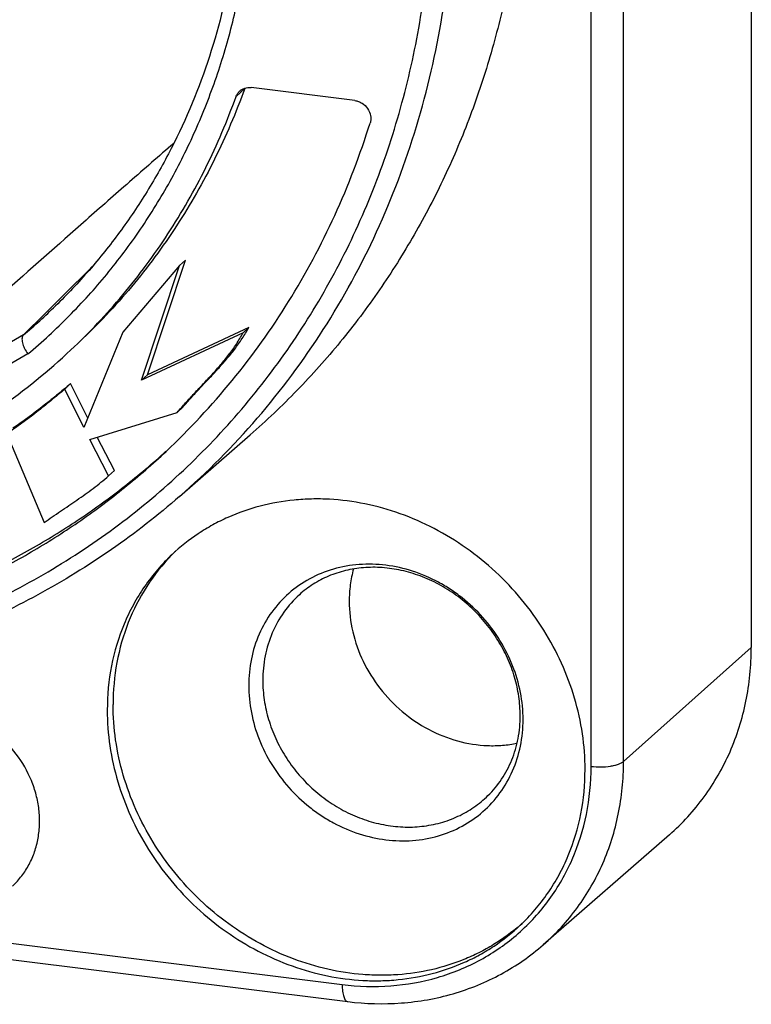
# Model space of a CAD drawing. Units: millimetres. Extents: x 0 to 420, y 0 to 297.
# Drawn here: x 379 to 388, y 60 to 72 of the extents above; entities that cross this region are included whole.
import ezdxf

# ---------------------------------------------------------------- set-up
doc = ezdxf.new("R2010")
doc.units = ezdxf.units.MM
doc.header["$LTSCALE"] = 23.1
doc.layers.get('0').update_dxf_attribs({"linetype": 'CONTINUOUS'})
for name, color, linetype in [('AUSFORMSCHRAEGEN', 7, 'CONTINUOUS'), ('BEZUGSACHSEN', 7, 'CONTINUOUS'), ('RUNDUNGEN', 7, 'CONTINUOUS')]:
    doc.layers.add(name, color=color, linetype=linetype)

msp = doc.modelspace()

# ---------------------------------------------------------------- linework, layer by layer
at = {"color": 7, "linetype": 'CONTINUOUS'}
for p, q in [((381.08553, 68.86337), (380.41325, 68.0772)), ((380.63574, 67.51203), (381.08553, 68.86337)), ((380.70415, 67.57631), (381.15394, 68.92765)), ((381.15394, 68.92765), (381.08553, 68.86337)), ((380.41325, 68.0772), (379.95535, 66.95297)), ((381.83319, 68.06919), (380.63574, 67.51203)), ((381.90159, 68.13347), (380.70415, 67.57631)), ((381.90159, 68.13347), (381.83319, 68.06919)), ((379.79885, 67.47102), (379.73045, 67.40674)), ((380.00057, 67.06401), (379.79885, 67.47102)), ((380.70415, 67.57631), (380.63574, 67.51203)), ((379.95535, 66.95297), (379.73045, 67.40674)), ((380.02531, 66.81185), (381.05491, 67.13047)), ((381.12331, 67.19475), (381.05491, 67.13047)), ((379.04735, 66.87984), (379.48574, 65.8329)), ((380.2463, 66.38228), (380.02531, 66.81185)), ((380.31471, 66.44656), (380.11284, 66.83894)), ((380.31471, 66.44656), (380.2463, 66.38228))]:
    msp.add_line(p, q, dxfattribs=at)
for points, knots in [([(381.05491, 67.13047), (381.08885, 67.16822), (381.15573, 67.24483), (381.25946, 67.357), (381.36484, 67.46803), (381.46955, 67.57979), (381.57133, 67.69398), (381.66786, 67.81234), (381.7568, 67.93661), (381.80918, 68.02416), (381.83319, 68.06919)], [0, 0, 0, 0, 0.12456718, 0.24952524, 0.37483804, 0.50018976, 0.6253086, 0.7500989, 0.87477604, 1, 1, 1, 1]), ([(381.12331, 67.19475), (381.15725, 67.2325), (381.22413, 67.30911), (381.32786, 67.42128), (381.43324, 67.53231), (381.53796, 67.64407), (381.63973, 67.75826), (381.73626, 67.87662), (381.8252, 68.00089), (381.87758, 68.08843), (381.90159, 68.13347)], [0, 0, 0, 0, 0.12456718, 0.24952524, 0.37483804, 0.50018976, 0.6253086, 0.7500989, 0.87477604, 1, 1, 1, 1]), ([(379.79885, 67.47102), (379.77149, 67.44774), (379.71619, 67.40183), (379.63303, 67.3332), (379.54927, 67.26522), (379.43663, 67.17574), (379.29351, 67.06673), (379.17569, 66.98399), (379.11576, 66.94412)], [0, 0, 0, 0, 0.12486846, 0.24980395, 0.37478443, 0.49978668, 0.74981661, 1, 1, 1, 1]), ([(379.73045, 67.40674), (379.70309, 67.38346), (379.64779, 67.33755), (379.56462, 67.26892), (379.48087, 67.20095), (379.36822, 67.11146), (379.22511, 67.00245), (379.10728, 66.91971), (379.04735, 66.87984)], [0, 0, 0, 0, 0.12486846, 0.24980395, 0.37478443, 0.49978668, 0.74981661, 1, 1, 1, 1]), ([(379.48574, 65.8329), (379.51796, 65.85508), (379.58212, 65.89991), (379.67918, 65.96607), (379.77654, 66.03187), (379.9059, 66.12011), (380.06535, 66.23321), (380.18758, 66.33087), (380.2463, 66.38228)], [0, 0, 0, 0, 0.12501151, 0.25014093, 0.37536291, 0.50056973, 0.75058221, 1, 1, 1, 1])]:
    msp.add_open_spline(points, degree=3, knots=knots, dxfattribs=at)
at = {"layer": 'AUSFORMSCHRAEGEN', "color": 7, "linetype": 'CONTINUOUS'}
for p, q in [((387.83138, 86.81824), (387.83138, 64.35958)), ((381.08472, 66.14043), (381.91691, 66.86609)), ((386.86396, 62.15029), (385.377, 60.85367))]:
    msp.add_line(p, q, dxfattribs=at)
for points, knots in [([(374.12327, 86.69889), (374.67001, 86.63083), (375.7639, 86.41254), (377.35284, 85.85572), (378.87155, 85.0789), (380.04997, 84.26311), (380.9272, 83.51909), (381.54952, 82.9174), (382.13157, 82.27635), (382.8486, 81.37527), (383.62881, 80.16991), (384.24083, 78.87758), (384.61919, 77.81048), (384.84534, 77.0005), (385.01333, 76.1832), (385.12227, 75.36298), (385.17154, 74.54429), (385.16086, 73.73156), (385.09027, 72.92919), (384.96013, 72.14156), (384.77114, 71.37293), (384.52429, 70.62749), (384.22091, 69.9093), (383.86265, 69.22228), (383.45143, 68.57019), (382.98949, 67.95656), (382.47937, 67.3848), (382.10894, 67.03355), (381.91691, 66.86609)], [0, 0, 0, 0, 0.06256498, 0.12616014, 0.19061654, 0.25569894, 0.28840544, 0.32116016, 0.35392415, 0.38665831, 0.45184899, 0.51647702, 0.54851882, 0.58033169, 0.6118945, 0.64319108, 0.67421072, 0.7049485, 0.73540555, 0.76558921, 0.79551301, 0.82519657, 0.85466524, 0.88394963, 0.91308497, 0.94211027, 0.97106741, 1, 1, 1, 1]), ([(383.137, 65.28551), (383.11996, 65.22393), (383.09429, 65.09723), (383.08593, 64.96826), (383.08593, 64.90334)], [0, 0, 0, 0, 0.4960192, 1, 1, 1, 1]), ([(383.08593, 64.90334), (383.08593, 64.78322), (383.1153, 64.53909), (383.24031, 64.18937), (383.4396, 63.86899), (383.7022, 63.5955), (384.0139, 63.38368), (384.35776, 63.24521), (384.65832, 63.1973), (384.89503, 63.20242), (385.01072, 63.21921), (385.06733, 63.23114)], [0, 0, 0, 0, 0.12269835, 0.24855242, 0.37654156, 0.50523309, 0.63306279, 0.75862812, 0.88096558, 0.94090966, 1, 1, 1, 1]), ([(386.86396, 62.15029), (386.94034, 62.21688), (387.08591, 62.35885), (387.27949, 62.59507), (387.44653, 62.85237), (387.58537, 63.1282), (387.6947, 63.41987), (387.77348, 63.72454), (387.82095, 64.03921), (387.83138, 64.25241), (387.83138, 64.35958)], [0, 0, 0, 0, 0.12226799, 0.24475754, 0.36779122, 0.49166655, 0.61664293, 0.74293109, 0.87068507, 1, 1, 1, 1])]:
    msp.add_open_spline(points, degree=3, knots=knots, dxfattribs=at)
at = {"layer": 'BEZUGSACHSEN', "color": 7, "linetype": 'CONTINUOUS'}
for p in [(380.99729, 65.45477), (380.99736, 65.45471)]:
    msp.add_line(p, (380.99397, 65.45139), dxfattribs=at)
for centre, radius, start, end in [((382.66693, 63.81503), 2.34018, 134.209916, 135.517666), ((383.57024, 62.85377), 2.34073, 310.922492, 311.202625), ((383.57064, 62.85332), 2.34013, 311.2026, 312.248238)]:
    msp.add_arc(centre, radius, start, end, dxfattribs=at)
for points, knots in [([(385.86942, 62.91897), (385.86942, 63.06034), (385.8479, 63.34597), (385.7539, 63.76823), (385.60008, 64.17933), (385.38989, 64.57013), (385.128, 64.93209), (384.82019, 65.25726), (384.47321, 65.53852), (384.09468, 65.76965), (383.69288, 65.94553), (383.27667, 66.06221), (382.9236, 66.10809), (382.64343, 66.11275), (382.36878, 66.0964), (382.03321, 66.03698), (381.71382, 65.92539), (381.47459, 65.80677), (381.24812, 65.66993), (381.09197, 65.54633), (380.99597, 65.45612)], [0, 0, 0, 0, 0.06208109, 0.12525135, 0.18937001, 0.25422041, 0.31952928, 0.38498884, 0.4502801, 0.51509656, 0.57916757, 0.64228016, 0.70429842, 0.73490137, 0.76522273, 0.82502197, 0.88389862, 0.91309089, 0.9421523, 1, 1, 1, 1]), ([(380.99597, 65.45612), (380.9353, 65.39911), (380.81982, 65.27834), (380.66662, 65.07948), (380.53464, 64.86448), (380.38799, 64.55785), (380.2636, 64.1426), (380.23127, 63.79571), (380.23127, 63.62083)], [0, 0, 0, 0, 0.12225989, 0.24482401, 0.36798359, 0.49200479, 0.74318991, 1, 1, 1, 1]), ([(380.99397, 65.45139), (380.88318, 65.33812), (380.68313, 65.08691), (380.4632, 64.65522), (380.32896, 64.1816), (380.29967, 63.85148), (380.29967, 63.68511)], [0, 0, 0, 0, 0.24459272, 0.49174526, 0.7431788, 1, 1, 1, 1]), ([(379.1139, 61.54602), (379.15286, 61.58263), (379.22508, 61.66267), (379.31264, 61.7993), (379.37785, 61.94979), (379.41933, 62.11088), (379.43626, 62.27915), (379.42835, 62.45102), (379.39581, 62.62293), (379.32031, 62.84821), (379.16887, 63.11091), (378.9136, 63.3697), (378.65342, 63.52412), (378.43002, 63.60164), (378.31526, 63.62442), (378.25791, 63.63156)], [0, 0, 0, 0, 0.05788025, 0.11609826, 0.17495807, 0.2347012, 0.29548638, 0.35737932, 0.42035183, 0.48428877, 0.61396579, 0.74460741, 0.87384255, 0.93743002, 1, 1, 1, 1]), ([(385.10351, 61.08512), (385.00536, 61.00004), (384.84676, 60.88422), (384.61853, 60.75747), (384.37833, 60.64866), (384.0594, 60.54875), (383.72628, 60.49972), (383.45451, 60.49082), (383.17788, 60.50236), (382.83029, 60.55559), (382.42173, 60.67893), (382.02831, 60.85928), (381.65846, 61.09274), (381.32004, 61.37427), (381.02024, 61.69785), (380.76548, 62.05659), (380.5612, 62.44284), (380.4118, 62.8484), (380.32055, 63.26453), (380.29967, 63.54585), (380.29967, 63.68511)], [0, 0, 0, 0, 0.05783349, 0.08691382, 0.11613954, 0.1751171, 0.23504011, 0.26542386, 0.29608676, 0.3582107, 0.42139723, 0.48550303, 0.55031344, 0.61556106, 0.68094654, 0.74616061, 0.81090633, 0.87492109, 0.93799721, 1, 1, 1, 1]), ([(380.23127, 63.62083), (380.23127, 63.47946), (380.25279, 63.19383), (380.34679, 62.77157), (380.50062, 62.36047), (380.71081, 61.96967), (380.97269, 61.60771), (381.28051, 61.28254), (381.62748, 61.00128), (382.00601, 60.77015), (382.40782, 60.59427), (382.82403, 60.47759), (383.17709, 60.4317), (383.45726, 60.42705), (383.73192, 60.4434), (384.06749, 60.50282), (384.38688, 60.61441), (384.6261, 60.73303), (384.85257, 60.86987), (385.00872, 60.99347), (385.10472, 61.08368)], [0, 0, 0, 0, 0.06208109, 0.12525135, 0.18937001, 0.25422041, 0.31952928, 0.38498884, 0.4502801, 0.51509656, 0.57916757, 0.64228016, 0.70429842, 0.73490137, 0.76522273, 0.82502197, 0.88389862, 0.91309089, 0.9421523, 1, 1, 1, 1]), ([(385.10472, 61.08368), (385.16539, 61.14069), (385.28087, 61.26146), (385.43407, 61.46032), (385.56605, 61.67531), (385.7127, 61.98195), (385.8371, 62.3972), (385.86942, 62.74409), (385.86942, 62.91897)], [0, 0, 0, 0, 0.12225989, 0.24482401, 0.36798359, 0.49200479, 0.74318991, 1, 1, 1, 1])]:
    msp.add_open_spline(points, degree=3, knots=knots, dxfattribs=at)
at = {"layer": 'RUNDUNGEN', "color": 9, "linetype": 'CONTINUOUS'}
for p, q in [((386.32413, 63.01663), (386.32413, 85.47529)), ((385.94145, 62.95699), (385.94145, 85.41564)), ((381.75054, 70.85646), (381.85315, 70.95288)), ((379.24281, 68.04538), (377.04407, 66.77951)), ((379.29438, 67.82074), (377.07129, 66.54086)), ((386.32413, 63.01663), (387.83138, 64.35958)), ((365.24317, 62.59553), (383.00336, 60.38465))]:
    msp.add_line(p, q, dxfattribs=at)
at = {"layer": 'RUNDUNGEN', "color": 7, "linetype": 'CONTINUOUS'}
for p, q in [((383.15287, 70.8087), (381.92826, 70.96115)), ((365.30872, 62.39425), (383.06891, 60.18337))]:
    msp.add_line(p, q, dxfattribs=at)
for centre, radius, start, end in [((382.00992, 70.89654), 0.16658, 159.44831, 160.234636), ((155.31091, 293.91859), 318.0632, 314.7527182, 314.9600485), ((379.17725, 68.11153), 0.09313, 314.263938, 314.742813)]:
    msp.add_arc(centre, radius, start, end, dxfattribs=at)
at = {"layer": 'RUNDUNGEN', "color": 9, "linetype": 'CONTINUOUS'}
msp.add_arc((374.68332, 73.44977), 7.07087, 310.146794, 314.283618, dxfattribs=at)
for points, knots in [([(373.25112, 64.02307), (373.60275, 63.9793), (374.1323, 63.93907), (374.83702, 63.93817), (375.53249, 63.97215), (376.38988, 64.07965), (377.39156, 64.31278), (378.35358, 64.64749), (379.26655, 65.08062), (380.1216, 65.60801), (380.91038, 66.22457), (381.62522, 66.92432), (382.25916, 67.70046), (382.80606, 68.54541), (383.26065, 69.45093), (383.61857, 70.40823), (383.87644, 71.408), (384.03185, 72.44058), (384.08337, 73.49599), (384.03059, 74.56408), (383.87408, 75.63457), (383.6154, 76.69721), (383.25709, 77.74181), (382.80262, 78.75835), (382.25637, 79.73712), (381.62361, 80.66873), (380.91041, 81.54428), (380.12361, 82.35537), (379.27074, 83.09423), (378.35999, 83.75377), (377.40005, 84.32765), (376.40013, 84.81036), (375.36976, 85.19724), (374.31895, 85.48451), (373.607, 85.60852), (373.25112, 85.65282)], [0, 0, 0, 0, 0.03120997, 0.04667712, 0.06205045, 0.09251491, 0.12264071, 0.15246968, 0.18205646, 0.21146646, 0.24077311, 0.27005459, 0.29939025, 0.32885693, 0.35852547, 0.38845761, 0.41870351, 0.4492999, 0.48026908, 0.51161845, 0.54334082, 0.57541515, 0.60780777, 0.64047394, 0.67335962, 0.70640349, 0.73953907, 0.77269689, 0.80580678, 0.83880012, 0.87161206, 0.90418371, 0.93646423, 0.96841273, 1, 1, 1, 1]), ([(381.08472, 66.14043), (381.41129, 66.4252), (382.02567, 67.04325), (382.80803, 68.09409), (383.43983, 69.25273), (383.9109, 70.50031), (384.21404, 71.81694), (384.34472, 73.18155), (384.3085, 74.33678), (384.19385, 75.26305), (384.0209, 76.19411), (383.6976, 77.3469), (383.24014, 78.46066), (382.79704, 79.32247), (382.30232, 80.16419), (381.59415, 81.16546), (380.61547, 82.26627), (379.52177, 83.25121), (378.33045, 84.10463), (377.47901, 84.57946), (377.04307, 84.79057)], [0, 0, 0, 0, 0.05797801, 0.11614555, 0.1747452, 0.23398745, 0.29403635, 0.35499978, 0.41692459, 0.44825992, 0.47982523, 0.54357193, 0.60807033, 0.64056412, 0.67318085, 0.73865391, 0.80429708, 0.86988292, 0.93518703, 1, 1, 1, 1]), ([(379.29438, 67.82074), (379.46314, 67.96252), (379.78798, 68.26182), (380.23241, 68.7538), (380.63117, 69.28561), (380.98157, 69.85372), (381.28135, 70.45439), (381.52856, 71.08367), (381.72159, 71.73738), (381.81291, 72.18461), (381.8493, 72.41065)], [0, 0, 0, 0, 0.12324746, 0.2465839, 0.3702339, 0.49441171, 0.6193153, 0.74512043, 0.87197584, 1, 1, 1, 1]), ([(385.13788, 63.50882), (385.13788, 63.61589), (385.11629, 63.83291), (385.02322, 64.14903), (384.87283, 64.44824), (384.67095, 64.7191), (384.46569, 64.91318), (384.28377, 65.0449), (384.09308, 65.15892), (383.84016, 65.26766), (383.57409, 65.32755), (383.36109, 65.34371), (383.15259, 65.33889), (382.89846, 65.29409), (382.61547, 65.17863), (382.36714, 65.00605), (382.16352, 64.7831), (382.01268, 64.51872), (381.92036, 64.22365), (381.90023, 64.01636), (381.90023, 63.91186)], [0, 0, 0, 0, 0.06306704, 0.12753553, 0.19309336, 0.25928128, 0.32555781, 0.35858664, 0.39143387, 0.45628915, 0.51982236, 0.55106591, 0.58192986, 0.64250349, 0.70189638, 0.76058627, 0.81917608, 0.8782869, 0.93844623, 1, 1, 1, 1]), ([(382.49807, 64.98106), (382.42977, 64.91924), (382.30577, 64.77947), (382.16865, 64.53328), (382.08473, 64.2595), (382.06643, 64.06751), (382.06643, 63.97072)], [0, 0, 0, 0, 0.24468146, 0.49163336, 0.74295042, 1, 1, 1, 1]), ([(381.90023, 63.91186), (381.90023, 63.8048), (381.92182, 63.58778), (382.01489, 63.27165), (382.16528, 62.97244), (382.36716, 62.70158), (382.57242, 62.50751), (382.75434, 62.37578), (382.94504, 62.26176), (383.19795, 62.15303), (383.46402, 62.09313), (383.67702, 62.07697), (383.88552, 62.08179), (384.13965, 62.1266), (384.42264, 62.24205), (384.67098, 62.41464), (384.87459, 62.63758), (385.02543, 62.90197), (385.11775, 63.19703), (385.13788, 63.40433), (385.13788, 63.50882)], [0, 0, 0, 0, 0.06306704, 0.12753553, 0.19309336, 0.25928128, 0.32555781, 0.35858664, 0.39143387, 0.45628915, 0.51982236, 0.55106591, 0.58192986, 0.64250349, 0.70189638, 0.76058627, 0.81917608, 0.8782869, 0.93844623, 1, 1, 1, 1]), ([(382.06643, 63.97072), (382.06643, 63.8936), (382.07825, 63.73776), (382.12988, 63.50744), (382.21435, 63.28332), (382.32973, 63.07045), (382.47342, 62.87355), (382.64222, 62.69699), (382.83237, 62.54472), (383.03964, 62.42012), (383.25942, 62.326), (383.48685, 62.26451), (383.71684, 62.23708), (383.94426, 62.24441), (384.16397, 62.28642), (384.37099, 62.36227), (384.5605, 62.47024), (384.67247, 62.56223), (384.7239, 62.61239)], [0, 0, 0, 0, 0.06212285, 0.12534217, 0.18951447, 0.25441879, 0.31977683, 0.38527568, 0.45059181, 0.51541548, 0.57947462, 0.64255731, 0.70453137, 0.7653596, 0.82510825, 0.88394642, 0.94213435, 1, 1, 1, 1]), ([(383.00336, 60.38465), (383.19303, 60.36104), (383.57354, 60.35017), (384.12961, 60.44832), (384.64335, 60.65786), (385.09403, 60.97109), (385.46359, 61.37573), (385.73736, 61.85557), (385.90491, 62.3911), (385.94145, 62.76733), (385.94145, 62.95699)], [0, 0, 0, 0, 0.12920461, 0.255373, 0.37908204, 0.50132681, 0.62336311, 0.74648463, 0.87178995, 1, 1, 1, 1]), ([(385.377, 60.85367), (385.45177, 60.91887), (385.5943, 61.05786), (385.78381, 61.28913), (385.94735, 61.54103), (386.08328, 61.81107), (386.19032, 62.09662), (386.26744, 62.3949), (386.31392, 62.70298), (386.32413, 62.91171), (386.32413, 63.01663)], [0, 0, 0, 0, 0.12226799, 0.24475754, 0.36779122, 0.49166655, 0.61664293, 0.74293108, 0.87068507, 1, 1, 1, 1]), ([(385.94145, 62.95699), (385.97934, 62.95227), (386.05534, 62.94849), (386.14834, 62.95551), (386.21714, 62.96883), (386.26071, 62.98153), (386.29638, 62.99676), (386.31628, 63.00965), (386.32413, 63.01663)], [0, 0, 0, 0, 0.29003496, 0.57615718, 0.7060805, 0.82175834, 0.92021335, 1, 1, 1, 1]), ([(383.00336, 60.38465), (383.00336, 60.37095), (383.00406, 60.34452), (383.00737, 60.30672), (383.01283, 60.2728), (383.02032, 60.24347), (383.02967, 60.21932), (383.04077, 60.20077), (383.05365, 60.18806), (383.06401, 60.18398), (383.06891, 60.18337)], [0, 0, 0, 0, 0.18405881, 0.35487455, 0.50939619, 0.64519615, 0.76078733, 0.85613209, 0.93366719, 1, 1, 1, 1])]:
    msp.add_open_spline(points, degree=3, knots=knots, dxfattribs=at)
at = {"layer": 'RUNDUNGEN', "color": 7, "linetype": 'CONTINUOUS'}
for points, knots in [([(363.16942, 73.05417), (363.30276, 72.59518), (363.62798, 71.68796), (364.27663, 70.39033), (365.07829, 69.16853), (366.01912, 68.04362), (366.9069, 67.20179), (367.6705, 66.59453), (368.46377, 66.03583), (369.50768, 65.42994), (370.61072, 64.95506), (371.51453, 64.66098), (372.42187, 64.42676), (373.56764, 64.24345), (374.9427, 64.20391), (376.28956, 64.34639), (377.37318, 64.6162), (378.20119, 64.91958), (378.79931, 65.18899), (379.37365, 65.49977), (379.92178, 65.8506), (380.44129, 66.23996), (380.76722, 66.52423), (380.92453, 66.67206)], [0, 0, 0, 0, 0.06404467, 0.12876634, 0.19396251, 0.25940305, 0.32484377, 0.35750129, 0.39006816, 0.45479064, 0.51883641, 0.55056803, 0.58207386, 0.64433207, 0.70559245, 0.76587331, 0.8252622, 0.85468666, 0.88395078, 0.91308257, 0.94211265, 0.97107375, 1, 1, 1, 1]), ([(363.27202, 73.15059), (363.40446, 72.69473), (363.72706, 71.79362), (364.36968, 70.50415), (365.16341, 69.2892), (366.09474, 68.16941), (366.97354, 67.33019), (367.72954, 66.72384), (368.51512, 66.16519), (369.54922, 65.55777), (370.64243, 65.07916), (371.5387, 64.78068), (372.43894, 64.54116), (373.57654, 64.34956), (374.94329, 64.29738), (376.2841, 64.42488), (377.57598, 64.73014), (378.59657, 65.12992), (379.36504, 65.53184), (379.91487, 65.87244), (380.43691, 66.25134), (380.76515, 66.52859), (380.92377, 66.6729)], [0, 0, 0, 0, 0.06401183, 0.12869701, 0.1938562, 0.25926284, 0.3246763, 0.35732351, 0.38988288, 0.45460026, 0.51865456, 0.55039536, 0.58191362, 0.64420581, 0.70550862, 0.76583524, 0.82526672, 0.88394926, 0.91309037, 0.94212434, 0.97108308, 1, 1, 1, 1]), ([(364.75169, 72.97257), (364.87755, 72.59097), (365.17672, 71.83858), (365.75536, 70.76653), (366.45718, 69.76136), (367.27049, 68.83976), (368.03113, 68.153), (368.68196, 67.65943), (369.35588, 67.2067), (370.23937, 66.71807), (371.16924, 66.33843), (371.92928, 66.10583), (372.69123, 65.92266), (373.65171, 65.78407), (374.80225, 65.76641), (375.92792, 65.89845), (377.00996, 66.17828), (378.03043, 66.60154), (378.97199, 67.16117), (379.53752, 67.61985), (379.80113, 67.86756)], [0, 0, 0, 0, 0.06428856, 0.12919068, 0.1945027, 0.25999813, 0.32544031, 0.35808126, 0.39062232, 0.45527275, 0.51922913, 0.55091316, 0.58237183, 0.64454338, 0.70573352, 0.76596664, 0.82533263, 0.88398345, 0.9421244, 1, 1, 1, 1]), ([(381.71736, 72.48891), (381.65325, 72.09632), (381.46762, 71.32559), (381.09002, 70.41308), (380.70777, 69.73403), (380.38333, 69.25309), (380.02208, 68.80174), (379.75776, 68.52187), (379.62028, 68.38779)], [0, 0, 0, 0, 0.25486674, 0.5056796, 0.62997763, 0.75367848, 0.8769569, 1, 1, 1, 1]), ([(381.85315, 70.95288), (381.75066, 70.66767), (381.51399, 70.11076), (381.06584, 69.32543), (380.53123, 68.60279), (380.1207, 68.16786), (379.90374, 67.96398)], [0, 0, 0, 0, 0.25256946, 0.50297687, 0.75187589, 1, 1, 1, 1]), ([(381.79131, 70.91896), (381.80006, 70.92718), (381.81967, 70.94173), (381.85349, 70.95637), (381.89036, 70.96335), (381.91566, 70.96272), (381.92826, 70.96115)], [0, 0, 0, 0, 0.24388697, 0.49052262, 0.74212289, 1, 1, 1, 1]), ([(379.80113, 67.86756), (380.0181, 68.07145), (380.42862, 68.50637), (380.96323, 69.22901), (381.41139, 70.01434), (381.64806, 70.57125), (381.75054, 70.85646)], [0, 0, 0, 0, 0.24812411, 0.49702314, 0.74743056, 1, 1, 1, 1]), ([(381.75054, 70.85646), (381.7548, 70.86832), (381.76599, 70.89101), (381.78223, 70.91043), (381.79131, 70.91896)], [0, 0, 0, 0, 0.50300244, 1, 1, 1, 1]), ([(383.15287, 70.8087), (383.16763, 70.80686), (383.19717, 70.79964), (383.25214, 70.77263), (383.30869, 70.71817), (383.33868, 70.646), (383.34222, 70.58652), (383.33707, 70.55772), (383.33281, 70.54413)], [0, 0, 0, 0, 0.12395831, 0.25083433, 0.50720193, 0.75912016, 0.88128989, 1, 1, 1, 1]), ([(380.92453, 66.67206), (381.20186, 66.93266), (381.72396, 67.4919), (382.39291, 68.4277), (382.93982, 69.44875), (383.21668, 70.1733), (383.33281, 70.54413)], [0, 0, 0, 0, 0.24778831, 0.49649578, 0.74698329, 1, 1, 1, 1]), ([(381.01598, 70.30458), (380.84099, 70.15313), (380.49566, 69.85226), (379.81794, 69.25666), (378.98942, 68.52196), (378.01077, 67.64784), (377.36486, 67.06802), (377.04407, 66.77951)], [0, 0, 0, 0, 0.13072978, 0.25873713, 0.5096784, 0.75627458, 1, 1, 1, 1]), ([(379.24225, 68.04483), (379.23769, 68.04038), (379.22996, 68.02854), (379.22458, 68.00654), (379.22443, 67.98036), (379.2294, 67.95082), (379.23926, 67.91889), (379.25885, 67.87381), (379.27897, 67.84136), (379.29438, 67.82074)], [0, 0, 0, 0, 0.07830476, 0.16856245, 0.27477083, 0.39745864, 0.53490266, 0.68396026, 1, 1, 1, 1]), ([(381.08472, 66.14043), (380.82905, 65.91749), (380.29155, 65.49892), (379.41925, 64.96275), (378.48834, 64.5225), (377.50804, 64.18247), (376.48791, 63.94578), (375.4378, 63.81458), (374.36798, 63.78996), (373.65234, 63.84437), (373.29481, 63.88888)], [0, 0, 0, 0, 0.12186546, 0.24414392, 0.36712475, 0.49106643, 0.61618583, 0.7426499, 0.87057024, 1, 1, 1, 1]), ([(385.10398, 63.5562), (385.10398, 63.63183), (385.09244, 63.7852), (385.04207, 64.01269), (384.95929, 64.23559), (384.8458, 64.4486), (384.70408, 64.64679), (384.53733, 64.82553), (384.3494, 64.98072), (384.14465, 65.10884), (383.92787, 65.20705), (383.70413, 65.2733), (383.47864, 65.30634), (383.25655, 65.30578), (383.04277, 65.27201), (382.84183, 65.20615), (382.65783, 65.10994), (382.54846, 65.02668), (382.49807, 64.98106)], [0, 0, 0, 0, 0.06191091, 0.12536477, 0.19014209, 0.25593227, 0.32236039, 0.38901346, 0.45546544, 0.52130188, 0.58614514, 0.64968012, 0.7116816, 0.77204088, 0.83079008, 0.88811687, 0.94436318, 1, 1, 1, 1]), ([(384.7239, 62.61239), (384.78406, 62.67107), (384.89318, 62.80259), (385.01372, 63.03173), (385.08783, 63.28664), (385.10398, 63.46554), (385.10398, 63.5562)], [0, 0, 0, 0, 0.24160849, 0.48711677, 0.73935713, 1, 1, 1, 1]), ([(383.06891, 60.18337), (383.27833, 60.1573), (383.69938, 60.14539), (384.2158, 60.23682), (384.60484, 60.37208), (384.88145, 60.50308), (385.1409, 60.66268), (385.30087, 60.78729), (385.377, 60.85367)], [0, 0, 0, 0, 0.25595272, 0.50706175, 0.63125685, 0.75466482, 0.87749993, 1, 1, 1, 1])]:
    msp.add_open_spline(points, degree=3, knots=knots, dxfattribs=at)

doc.saveas('drawing.dxf')
